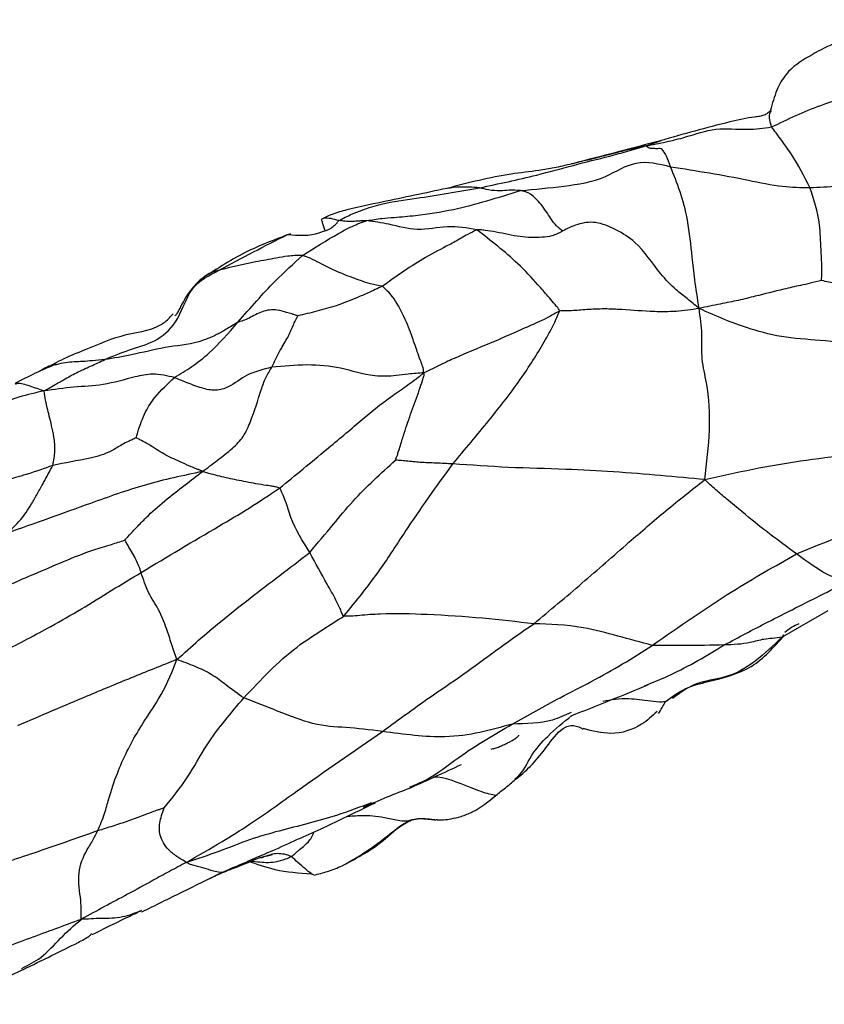
# Model space of a CAD drawing. Units: millimetres. Extents: x 13 to 1473, y 12 to 1043.
# Drawn here: x 479 to 504, y 201 to 232 of the extents above; entities that cross this region are included whole.
import ezdxf

# ---------------------------------------------------------------- set-up
doc = ezdxf.new("R2010")
doc.units = ezdxf.units.MM
doc.header["$LTSCALE"] = 5

msp = doc.modelspace()

# ---------------------------------------------------------------- linework, layer by layer
at = {"color": 8, "linetype": 'Continuous', "lineweight": 25}
for p, q in [((498.543, 227.981), (498.959, 228.126)), ((502.791, 212.897), (502.749, 212.825))]:
    msp.add_line(p, q, dxfattribs=at)
at = {"color": 7, "linetype": 'Continuous', "lineweight": 25}
for p, q in [((498.959, 228.126), (498.995, 228.139)), ((504.153, 213.631), (502.749, 212.825)), ((498.504, 211.316), (498.606, 211.36)), ((485.472, 205.557), (485.45, 205.558)), ((482.979, 204.365), (482.987, 204.341))]:
    msp.add_line(p, q, dxfattribs=at)
for points, knots in [([(507.345, 231.878), (506.683, 231.732), (505.691, 231.513), (504.344, 231.172), (503.582, 230.756), (502.908, 230.33), (502.552, 229.681), (502.446, 229.291), (502.389, 229.081)], [0, 0, 0, 0, 0.3351191, 0.5022387, 0.6522052, 0.8039394, 0.8940876, 1, 1, 1, 1]), ([(502.423, 228.568), (502.922, 228.806), (503.815, 229.234), (505.153, 229.607), (506.303, 230.018), (507.091, 229.851), (507.485, 229.768)], [0, 0, 0, 0, 0.312709, 0.559975, 0.780168, 1, 1, 1, 1]), ([(502.389, 229.081), (502.362, 229.051), (502.313, 228.996), (502.196, 228.927), (502.055, 228.89), (501.71, 228.854), (500.639, 228.613), (499.696, 228.343), (498.994, 228.142)], [0, 0, 0, 0, 0.056614, 0.104665, 0.149247, 0.194307, 0.400704, 1, 1, 1, 1]), ([(498.543, 227.981), (498.752, 228.021), (499.163, 228.101), (499.879, 228.276), (500.693, 228.575), (501.606, 228.456), (502.175, 228.534), (502.423, 228.568)], [0, 0, 0, 0, 0.161405, 0.318009, 0.563948, 0.80974, 1, 1, 1, 1]), ([(503.604, 226.694), (503.43, 227.039), (503.18, 227.536), (502.72, 228.172), (502.514, 228.447), (502.423, 228.568)], [0, 0, 0, 0, 0.55995, 0.806501, 1, 1, 1, 1]), ([(493.412, 226.69), (494, 226.814), (494.97, 227.018), (496.306, 227.387), (497.246, 227.621), (497.986, 227.819), (498.356, 227.926), (498.543, 227.981)], [0, 0, 0, 0, 0.338741, 0.558065, 0.777375, 0.887026, 1, 1, 1, 1]), ([(498.994, 228.142), (498.557, 228.026), (497.65, 227.787), (496.747, 227.553), (496.278, 227.432)], [0, 0, 0, 0, 0.4819, 1, 1, 1, 1]), ([(498.897, 227.888), (498.866, 227.892), (498.832, 227.897), (498.808, 227.899), (498.806, 227.899)], [0, 0, 0, 0, 0.884258, 1, 1, 1, 1]), ([(496.278, 227.432), (496.175, 227.407), (495.99, 227.363), (495.643, 227.286), (495.117, 227.199), (494.006, 227.085), (493.064, 226.842), (492.406, 226.672)], [0, 0, 0, 0, 0.083681, 0.150682, 0.271628, 0.491141, 1, 1, 1, 1]), ([(494.671, 226.605), (495.119, 226.645), (496.001, 226.726), (497.233, 226.919), (498.233, 227.605), (498.943, 227.43), (499.303, 227.341)], [0, 0, 0, 0, 0.283646, 0.558813, 0.776243, 1, 1, 1, 1]), ([(500.184, 222.965), (500.136, 223.277), (500.039, 223.901), (499.963, 224.651), (499.82, 226.051), (499.505, 226.838), (499.303, 227.341)], [0, 0, 0, 0, 0.157129, 0.314341, 0.561368, 1, 1, 1, 1]), ([(499.303, 227.341), (500.105, 227.215), (501.261, 227.034), (502.683, 226.712), (503.323, 226.7), (503.604, 226.694)], [0, 0, 0, 0, 0.560176, 0.806765, 1, 1, 1, 1]), ([(503.604, 226.694), (504.175, 226.723), (505.319, 226.782), (506.93, 227.126), (508.286, 227.018), (509.189, 226.907), (509.548, 226.818), (509.731, 226.773)], [0, 0, 0, 0, 0.2779, 0.557006, 0.803834, 0.900461, 1, 1, 1, 1]), ([(492.406, 226.672), (491.738, 226.53), (490.705, 226.312), (489.518, 226.064), (488.884, 225.893), (488.635, 225.769), (488.526, 225.715)], [0, 0, 0, 0, 0.509408, 0.786642, 0.906506, 1, 1, 1, 1]), ([(489.068, 225.677), (489.198, 225.745), (489.431, 225.867), (489.872, 226.039), (490.531, 226.248), (491.749, 226.396), (492.762, 226.576), (493.412, 226.69)], [0, 0, 0, 0, 0.0973616, 0.1746973, 0.3127693, 0.5593911, 1, 1, 1, 1]), ([(489.933, 225.676), (490.087, 225.702), (490.363, 225.748), (490.871, 225.782), (491.61, 225.849), (492.907, 226.049), (493.982, 226.388), (494.671, 226.605)], [0, 0, 0, 0, 0.097072, 0.174514, 0.312766, 0.559785, 1, 1, 1, 1]), ([(494.671, 226.605), (494.555, 226.611), (494.348, 226.622), (494.052, 226.589), (493.715, 226.609), (493.504, 226.666), (493.412, 226.69)], [0, 0, 0, 0, 0.313786, 0.559967, 0.806407, 1, 1, 1, 1]), ([(495.977, 225.359), (495.974, 225.362), (495.968, 225.368), (495.95, 225.378), (495.92, 225.398), (495.862, 225.438), (495.756, 225.539), (495.566, 225.799), (495.338, 226.164), (494.98, 226.539), (494.774, 226.583), (494.671, 226.605)], [0, 0, 0, 0, 0.009627, 0.021715, 0.046127, 0.089807, 0.167411, 0.306575, 0.555905, 0.778148, 1, 1, 1, 1]), ([(503.966, 223.825), (503.966, 223.835), (503.965, 223.859), (503.967, 223.91), (503.969, 223.998), (503.974, 224.157), (503.968, 224.428), (503.941, 224.889), (503.915, 225.773), (503.725, 226.335), (503.604, 226.694)], [0, 0, 0, 0, 0.009382, 0.021365, 0.045674, 0.089288, 0.167275, 0.307286, 0.557064, 1, 1, 1, 1]), ([(487.949, 224.599), (488.32, 224.836), (488.853, 225.178), (489.446, 225.493), (489.716, 225.6), (489.834, 225.648), (489.903, 225.667), (489.933, 225.676)], [0, 0, 0, 0, 0.560966, 0.807728, 0.916367, 0.96416, 1, 1, 1, 1]), ([(488.526, 225.715), (488.544, 225.651), (488.571, 225.555), (488.632, 225.394), (488.64, 225.38), (488.642, 225.378)], [0, 0, 0, 0, 0.6238464, 0.9324427, 1, 1, 1, 1]), ([(489.933, 225.676), (489.876, 225.674), (489.775, 225.67), (489.62, 225.654), (489.452, 225.653), (489.266, 225.651), (489.134, 225.669), (489.068, 225.677)], [0, 0, 0, 0, 0.1956731, 0.3442509, 0.5626605, 0.7814244, 1, 1, 1, 1]), ([(493.326, 225.394), (493.022, 225.446), (492.404, 225.553), (491.537, 225.315), (490.678, 225.571), (490.159, 225.644), (489.933, 225.676)], [0, 0, 0, 0, 0.274751, 0.557128, 0.807139, 1, 1, 1, 1]), ([(500.184, 222.965), (500.06, 223.068), (499.822, 223.266), (499.418, 223.581), (498.852, 224.164), (498.388, 224.936), (497.627, 225.41), (496.983, 225.675), (496.416, 225.576), (496.123, 225.432), (495.977, 225.359)], [0, 0, 0, 0, 0.08541, 0.163793, 0.284953, 0.504838, 0.629975, 0.754717, 0.877066, 1, 1, 1, 1]), ([(487.573, 225.271), (487.098, 225.093), (486.113, 224.723), (485.238, 224.145), (484.784, 223.846)], [0, 0, 0, 0, 0.481882, 1, 1, 1, 1]), ([(487.475, 225.244), (487.822, 225.221), (488.189, 225.196), (488.491, 225.316), (488.507, 225.323)], [0, 0, 0, 0, 0.9442104, 1, 1, 1, 1]), ([(493.326, 225.394), (493.234, 225.347), (493.067, 225.263), (492.79, 225.104), (492.382, 224.877), (491.544, 224.456), (490.854, 223.966), (490.412, 223.651)], [0, 0, 0, 0, 0.097294, 0.17477, 0.313113, 0.559572, 1, 1, 1, 1]), ([(495.879, 222.883), (495.87, 222.909), (495.852, 222.962), (495.772, 223.044), (495.668, 223.173), (495.475, 223.393), (495.141, 223.79), (494.433, 224.533), (493.758, 225.058), (493.326, 225.394)], [0, 0, 0, 0, 0.025189, 0.052569, 0.095811, 0.173225, 0.311599, 0.559218, 1, 1, 1, 1]), ([(495.977, 225.359), (495.972, 225.356), (495.96, 225.347), (495.932, 225.331), (495.881, 225.302), (495.785, 225.254), (495.601, 225.189), (495.205, 225.142), (494.638, 225.159), (494.059, 225.305), (493.648, 225.365), (493.446, 225.395), (493.362, 225.394), (493.326, 225.394)], [0, 0, 0, 0, 0.00703, 0.015815, 0.034798, 0.069435, 0.130698, 0.240971, 0.493957, 0.778552, 0.903677, 0.958689, 1, 1, 1, 1]), ([(487.949, 224.599), (487.902, 224.6), (487.818, 224.604), (487.666, 224.596), (487.441, 224.574), (487.043, 224.498), (486.331, 224.378), (485.749, 224.238), (485.377, 224.148)], [0, 0, 0, 0, 0.053565, 0.09693, 0.174266, 0.312695, 0.559803, 1, 1, 1, 1]), ([(485.953, 222.538), (486.34, 222.984), (487.032, 223.78), (487.669, 224.349), (487.949, 224.599)], [0, 0, 0, 0, 0.56, 1, 1, 1, 1]), ([(490.412, 223.651), (490.289, 223.671), (490.071, 223.707), (489.663, 223.851), (489.106, 224.051), (488.586, 224.307), (488.204, 224.511), (488.027, 224.572), (487.949, 224.599)], [0, 0, 0, 0, 0.175515, 0.313702, 0.560428, 0.807372, 0.916032, 1, 1, 1, 1]), ([(481.845, 221.389), (482.096, 221.494), (482.6, 221.706), (483.374, 221.897), (484.142, 222.522), (484.439, 223.685), (485.064, 223.993), (485.377, 224.148)], [0, 0, 0, 0, 0.187587, 0.376586, 0.558426, 0.778839, 1, 1, 1, 1]), ([(485.377, 224.148), (485.236, 224.107), (485.019, 224.044), (484.856, 223.894), (484.799, 223.841)], [0, 0, 0, 0, 0.646586, 1, 1, 1, 1]), ([(484.791, 223.853), (484.678, 223.74), (484.524, 223.586), (484.346, 223.316), (484.249, 223.143), (484.179, 223.008), (484.132, 222.917), (484.1, 222.858), (484.069, 222.81), (484.044, 222.773), (484.023, 222.752), (484.01, 222.744), (484.003, 222.739), (484.003, 222.74), (484.003, 222.74)], [0, 0, 0, 0, 0.371927, 0.503983, 0.611071, 0.704311, 0.74845, 0.793057, 0.840357, 0.892486, 0.950147, 0.980932, 0.996871, 1, 1, 1, 1]), ([(503.966, 223.825), (503.847, 223.797), (503.628, 223.746), (503.242, 223.661), (502.663, 223.531), (502.036, 223.371), (501.399, 223.211), (500.845, 223.105), (500.408, 223.013), (500.184, 222.965)], [0, 0, 0, 0, 0.092082, 0.169338, 0.307379, 0.553743, 0.700562, 0.846857, 1, 1, 1, 1]), ([(509.944, 223.654), (509.398, 223.633), (508.31, 223.591), (506.865, 223.592), (505.752, 223.499), (505.006, 223.607), (504.453, 223.727), (504.112, 223.795), (503.966, 223.825)], [0, 0, 0, 0, 0.2824342, 0.5619888, 0.6859081, 0.8086126, 0.9181513, 1, 1, 1, 1]), ([(490.412, 223.651), (490.265, 223.583), (490.004, 223.46), (489.53, 223.252), (489.014, 223.048), (488.389, 222.876), (487.997, 222.783), (487.804, 222.737)], [0, 0, 0, 0, 0.176272, 0.315022, 0.562636, 0.783903, 1, 1, 1, 1]), ([(491.693, 220.98), (491.682, 221.047), (491.661, 221.18), (491.572, 221.394), (491.462, 221.701), (491.299, 222.192), (491.109, 222.674), (490.757, 223.338), (490.516, 223.556), (490.412, 223.651)], [0, 0, 0, 0, 0.051197, 0.100412, 0.177567, 0.3158, 0.562961, 0.809348, 1, 1, 1, 1]), ([(479.99, 221.097), (480.189, 221.21), (480.605, 221.447), (481.456, 221.777), (482.476, 222.232), (483.503, 222.297), (483.877, 222.715), (483.956, 222.803)], [0, 0, 0, 0, 0.154751, 0.32229, 0.621245, 0.920323, 1, 1, 1, 1]), ([(487.804, 222.737), (487.771, 222.748), (487.707, 222.768), (487.593, 222.807), (487.415, 222.858), (487.1, 222.946), (486.679, 222.895), (486.376, 222.7), (486.148, 222.601), (486.043, 222.569), (485.992, 222.555), (485.966, 222.544), (485.953, 222.538)], [0, 0, 0, 0, 0.047864, 0.091653, 0.169816, 0.309533, 0.555892, 0.805182, 0.91453, 0.962743, 0.981485, 1, 1, 1, 1]), ([(495.879, 222.883), (495.797, 222.84), (495.649, 222.762), (495.426, 222.632), (495.111, 222.495), (494.565, 222.258), (493.732, 221.878), (492.887, 221.55), (492.212, 221.229), (491.867, 221.063), (491.693, 220.98)], [0, 0, 0, 0, 0.053033, 0.096068, 0.173401, 0.311968, 0.558821, 0.805381, 0.901948, 1, 1, 1, 1]), ([(492.584, 218.169), (492.96, 218.616), (493.713, 219.511), (494.713, 220.79), (495.336, 221.803), (495.701, 222.456), (495.825, 222.754), (495.879, 222.883)], [0, 0, 0, 0, 0.280756, 0.561365, 0.808394, 0.916949, 1, 1, 1, 1]), ([(500.184, 222.965), (499.946, 222.929), (499.478, 222.859), (498.669, 222.862), (497.985, 222.922), (497.269, 222.958), (496.73, 222.935), (496.337, 222.896), (496.079, 222.892), (495.954, 222.897), (495.904, 222.888), (495.879, 222.883)], [0, 0, 0, 0, 0.162781, 0.319633, 0.566309, 0.688503, 0.810352, 0.918241, 0.965087, 0.98313, 1, 1, 1, 1]), ([(500.363, 217.684), (500.423, 218.198), (500.542, 219.224), (500.487, 220.451), (500.243, 221.395), (500.297, 222.173), (500.222, 222.698), (500.184, 222.965)], [0, 0, 0, 0, 0.28083, 0.560897, 0.70488, 0.849403, 1, 1, 1, 1]), ([(508.988, 221.595), (508.178, 221.621), (506.561, 221.674), (504.441, 221.956), (502.716, 222.059), (501.694, 222.348), (500.993, 222.606), (500.455, 222.845), (500.184, 222.965)], [0, 0, 0, 0, 0.280549, 0.560146, 0.683768, 0.804827, 0.901674, 1, 1, 1, 1]), ([(485.953, 222.538), (485.832, 222.466), (485.612, 222.335), (485.22, 222.109), (484.597, 221.857), (483.707, 221.791), (482.748, 221.535), (482.121, 221.433), (481.845, 221.389)], [0, 0, 0, 0, 0.096851, 0.174461, 0.312275, 0.559553, 0.806834, 1, 1, 1, 1]), ([(483.994, 220.83), (484.349, 221.048), (484.985, 221.439), (485.657, 222.201), (485.953, 222.538)], [0, 0, 0, 0, 0.557756, 1, 1, 1, 1]), ([(486.999, 221.149), (487.053, 221.266), (487.149, 221.476), (487.327, 221.797), (487.528, 222.123), (487.644, 222.417), (487.741, 222.619), (487.785, 222.702), (487.804, 222.737)], [0, 0, 0, 0, 0.176417, 0.315381, 0.563253, 0.81143, 0.920624, 1, 1, 1, 1]), ([(480.342, 221.245), (480.125, 221.155), (479.687, 220.972), (479.278, 220.756), (479.071, 220.647)], [0, 0, 0, 0, 0.494994, 1, 1, 1, 1]), ([(479.972, 220.418), (480.074, 220.477), (480.275, 220.593), (480.603, 220.782), (480.964, 220.986), (481.41, 221.183), (481.7, 221.32), (481.845, 221.389)], [0, 0, 0, 0, 0.1736809, 0.3426556, 0.5611481, 0.7798353, 1, 1, 1, 1]), ([(480.344, 221.229), (480.266, 221.217), (480.11, 221.195), (479.949, 221.099), (479.851, 221.041), (479.824, 221.021), (479.821, 221.019)], [0, 0, 0, 0, 0.410364, 0.81863, 0.979567, 1, 1, 1, 1]), ([(483.994, 220.83), (483.773, 220.884), (483.381, 220.981), (482.63, 220.828), (481.835, 220.58), (480.884, 220.555), (480.278, 220.464), (479.972, 220.418)], [0, 0, 0, 0, 0.175066, 0.311577, 0.557427, 0.77697, 1, 1, 1, 1]), ([(486.999, 221.149), (486.725, 221.082), (486.169, 220.946), (485.804, 220.579), (485.278, 220.405), (484.806, 220.505), (484.394, 220.671), (484.116, 220.781), (483.994, 220.83)], [0, 0, 0, 0, 0.245887, 0.499081, 0.622395, 0.746341, 0.88887, 1, 1, 1, 1]), ([(484.858, 217.932), (485.011, 218.047), (485.315, 218.276), (485.748, 218.605), (486.143, 219.002), (486.418, 219.641), (486.6, 220.249), (486.804, 220.84), (486.934, 221.046), (486.999, 221.149)], [0, 0, 0, 0, 0.160117, 0.317973, 0.438337, 0.561245, 0.808982, 0.904416, 1, 1, 1, 1]), ([(491.693, 220.98), (491.531, 220.969), (491.24, 220.949), (490.855, 220.894), (490.503, 220.866), (489.878, 220.895), (489.204, 221.147), (488.084, 221.256), (487.361, 221.185), (486.999, 221.149)], [0, 0, 0, 0, 0.099056, 0.17679, 0.244838, 0.312276, 0.559818, 0.779502, 1, 1, 1, 1]), ([(487.239, 217.421), (487.729, 217.822), (488.605, 218.539), (489.751, 219.505), (490.456, 220.099), (491.222, 220.615), (491.534, 220.857), (491.693, 220.98)], [0, 0, 0, 0, 0.313477, 0.560496, 0.805016, 0.900627, 1, 1, 1, 1]), ([(490.819, 218.285), (490.826, 218.306), (490.84, 218.348), (490.869, 218.43), (490.913, 218.561), (490.988, 218.796), (491.106, 219.212), (491.315, 219.791), (491.508, 220.321), (491.634, 220.69), (491.684, 220.847), (491.711, 220.927), (491.699, 220.962), (491.693, 220.98)], [0, 0, 0, 0, 0.02255, 0.047003, 0.09085, 0.169111, 0.308873, 0.556664, 0.805114, 0.914265, 0.962353, 0.980891, 1, 1, 1, 1]), ([(482.814, 218.974), (482.827, 219.02), (482.857, 219.119), (482.907, 219.287), (482.991, 219.529), (483.136, 219.866), (483.458, 220.342), (483.785, 220.639), (483.994, 220.83)], [0, 0, 0, 0, 0.043014, 0.091935, 0.169662, 0.308277, 0.556919, 1, 1, 1, 1]), ([(479.972, 220.418), (479.716, 220.364), (479.211, 220.256), (478.443, 219.949), (478.164, 219.363), (477.901, 219.021), (477.759, 218.895), (477.697, 218.84)], [0, 0, 0, 0, 0.285499, 0.561495, 0.807513, 0.915545, 1, 1, 1, 1]), ([(480.244, 218.123), (480.272, 218.272), (480.327, 218.57), (480.262, 219.15), (480.12, 219.672), (480.012, 220.132), (479.986, 220.322), (479.972, 220.418)], [0, 0, 0, 0, 0.124086, 0.24757, 0.496647, 0.746163, 1, 1, 1, 1]), ([(482.814, 218.974), (482.771, 218.954), (482.691, 218.915), (482.543, 218.848), (482.323, 218.739), (482.072, 218.57), (481.726, 218.423), (481.092, 218.283), (480.616, 218.193), (480.244, 218.123)], [0, 0, 0, 0, 0.049353, 0.092917, 0.170954, 0.310753, 0.43229, 0.555944, 1, 1, 1, 1]), ([(484.858, 217.932), (484.84, 217.945), (484.802, 217.97), (484.724, 217.993), (484.612, 218.039), (484.419, 218.119), (484.093, 218.269), (483.659, 218.461), (483.3, 218.714), (483.02, 218.864), (482.896, 218.93), (482.841, 218.957), (482.821, 218.97), (482.814, 218.974)], [0, 0, 0, 0, 0.02751, 0.055686, 0.099586, 0.177748, 0.317218, 0.56605, 0.814299, 0.923035, 0.970723, 0.990025, 1, 1, 1, 1]), ([(500.363, 217.684), (500.855, 217.796), (501.83, 218.018), (503.311, 218.27), (505.492, 218.546), (507.135, 218.742), (508.289, 218.879)], [0, 0, 0, 0, 0.189702, 0.375811, 0.561926, 1, 1, 1, 1]), ([(488.168, 215.433), (488.411, 215.722), (488.845, 216.236), (489.462, 216.99), (490.138, 217.673), (490.593, 218.082), (490.819, 218.285)], [0, 0, 0, 0, 0.3145826, 0.5613625, 0.7818751, 1, 1, 1, 1]), ([(492.584, 218.169), (492.41, 218.177), (492.071, 218.193), (491.598, 218.208), (491.229, 218.248), (490.99, 218.269), (490.886, 218.279), (490.841, 218.281), (490.825, 218.284), (490.819, 218.285)], [0, 0, 0, 0, 0.290878, 0.569592, 0.815618, 0.924078, 0.971912, 0.991111, 1, 1, 1, 1]), ([(480.244, 218.123), (479.975, 218.027), (479.497, 217.854), (478.738, 217.65), (478.119, 217.469), (477.744, 217.366), (477.579, 217.321)], [0, 0, 0, 0, 0.315023, 0.561246, 0.807161, 1, 1, 1, 1]), ([(478.82, 216.026), (478.963, 216.154), (479.218, 216.383), (479.524, 216.824), (479.766, 217.249), (479.989, 217.657), (480.147, 217.946), (480.244, 218.123)], [0, 0, 0, 0, 0.315178, 0.560781, 0.683985, 0.806287, 1, 1, 1, 1]), ([(484.858, 217.932), (484.265, 217.807), (483.084, 217.558), (481.077, 216.827), (479.676, 216.33), (478.82, 216.026)], [0, 0, 0, 0, 0.28165, 0.560661, 1, 1, 1, 1]), ([(482.457, 215.815), (482.525, 215.886), (482.648, 216.018), (482.868, 216.253), (483.194, 216.594), (483.683, 217.025), (484.276, 217.488), (484.679, 217.796), (484.858, 217.932)], [0, 0, 0, 0, 0.092546, 0.170164, 0.308749, 0.556292, 0.803594, 1, 1, 1, 1]), ([(487.239, 217.421), (487.221, 217.43), (487.182, 217.448), (487.104, 217.46), (486.987, 217.484), (486.783, 217.509), (486.42, 217.571), (485.939, 217.666), (485.386, 217.779), (485.035, 217.881), (484.858, 217.932)], [0, 0, 0, 0, 0.025274, 0.05259, 0.095525, 0.172265, 0.309473, 0.555263, 0.774843, 1, 1, 1, 1]), ([(489.224, 213.471), (489.607, 213.941), (490.29, 214.781), (491.301, 216.385), (492.083, 217.472), (492.584, 218.169)], [0, 0, 0, 0, 0.313245, 0.559891, 1, 1, 1, 1]), ([(500.363, 217.684), (499.916, 217.726), (499.029, 217.81), (497.546, 217.926), (495.987, 218.012), (494.306, 218.046), (493.155, 218.129), (492.584, 218.169)], [0, 0, 0, 0, 0.190351, 0.376821, 0.563533, 0.783601, 1, 1, 1, 1]), ([(495.081, 213.232), (495.581, 213.65), (496.584, 214.487), (497.919, 215.662), (499.154, 216.733), (499.958, 217.366), (500.363, 217.684)], [0, 0, 0, 0, 0.278442, 0.557794, 0.77737, 1, 1, 1, 1]), ([(503.194, 215.39), (502.906, 215.602), (502.392, 215.979), (502.027, 216.266), (501.209, 216.938), (500.691, 217.372), (500.474, 217.579), (500.363, 217.684)], [0, 0, 0, 0, 0.3129178, 0.5579249, 0.8029148, 0.899789, 1, 1, 1, 1]), ([(482.967, 214.819), (483.77, 215.3), (484.887, 215.969), (486.29, 216.788), (486.924, 217.211), (487.239, 217.421)], [0, 0, 0, 0, 0.561036, 0.78161, 1, 1, 1, 1]), ([(488.168, 215.433), (487.95, 215.783), (487.634, 216.291), (487.458, 216.938), (487.341, 217.22), (487.29, 217.337), (487.266, 217.393), (487.248, 217.412), (487.239, 217.421)], [0, 0, 0, 0, 0.556418, 0.806508, 0.915814, 0.964175, 0.982781, 1, 1, 1, 1]), ([(503.194, 215.39), (504.124, 215.772), (505.784, 216.454), (507.494, 216.979), (508.247, 217.21)], [0, 0, 0, 0, 0.559709, 1, 1, 1, 1]), ([(478.248, 214.155), (478.72, 214.361), (479.497, 214.7), (480.567, 215.155), (481.352, 215.477), (482.003, 215.668), (482.321, 215.771), (482.457, 215.815)], [0, 0, 0, 0, 0.341635, 0.56268, 0.783608, 0.90733, 1, 1, 1, 1]), ([(482.967, 214.819), (482.92, 214.951), (482.842, 215.168), (482.696, 215.411), (482.598, 215.595), (482.523, 215.715), (482.487, 215.78), (482.466, 215.805), (482.457, 215.815)], [0, 0, 0, 0, 0.3445902, 0.5663681, 0.7879648, 0.912071, 0.9664304, 1, 1, 1, 1]), ([(484.072, 212.131), (484.293, 212.329), (484.731, 212.722), (485.483, 213.356), (486.329, 214.032), (487.243, 214.722), (487.859, 215.196), (488.168, 215.433)], [0, 0, 0, 0, 0.1725539, 0.3420185, 0.5613467, 0.7806901, 1, 1, 1, 1]), ([(489.224, 213.471), (489.216, 213.474), (489.202, 213.478), (489.186, 213.497), (489.171, 213.532), (489.148, 213.606), (489.084, 213.758), (488.936, 214.053), (488.616, 214.618), (488.347, 215.107), (488.168, 215.433)], [0, 0, 0, 0, 0.012693, 0.023187, 0.033352, 0.064379, 0.126397, 0.251287, 0.501109, 1, 1, 1, 1]), ([(498.741, 212.568), (499.557, 213.139), (501.013, 214.161), (502.528, 215.014), (503.194, 215.39)], [0, 0, 0, 0, 0.559983, 1, 1, 1, 1]), ([(504.891, 214.594), (504.666, 214.599), (504.264, 214.606), (503.521, 215.15), (503.194, 215.39)], [0, 0, 0, 0, 0.56023, 1, 1, 1, 1]), ([(478.734, 212.389), (479.217, 212.638), (480.011, 213.049), (481.125, 213.684), (482.042, 214.261), (482.659, 214.633), (482.967, 214.819)], [0, 0, 0, 0, 0.340009, 0.559992, 0.780015, 1, 1, 1, 1]), ([(484.072, 212.131), (484.015, 212.291), (483.903, 212.606), (483.739, 213.134), (483.525, 213.675), (483.17, 214.175), (483.035, 214.605), (482.967, 214.819)], [0, 0, 0, 0, 0.1743447, 0.3443347, 0.5635072, 0.7825857, 1, 1, 1, 1]), ([(500.962, 212.579), (501.406, 212.817), (502.137, 213.209), (503.165, 213.721), (504.029, 214.159), (504.604, 214.449), (504.891, 214.594)], [0, 0, 0, 0, 0.33995, 0.559983, 0.77999, 1, 1, 1, 1]), ([(486.135, 210.943), (486.657, 211.503), (487.408, 212.309), (488.537, 213.035), (489.014, 213.338), (489.224, 213.471)], [0, 0, 0, 0, 0.56002, 0.806431, 1, 1, 1, 1]), ([(495.081, 213.232), (494.564, 213.293), (493.525, 213.414), (491.847, 213.524), (490.612, 213.556), (489.833, 213.504), (489.456, 213.463), (489.291, 213.469), (489.224, 213.471)], [0, 0, 0, 0, 0.279488, 0.561359, 0.809391, 0.918543, 0.966571, 1, 1, 1, 1]), ([(490.414, 209.908), (490.933, 210.29), (491.788, 210.92), (493.036, 211.748), (494.035, 212.514), (494.732, 212.993), (495.081, 213.232)], [0, 0, 0, 0, 0.33998, 0.559999, 0.780008, 1, 1, 1, 1]), ([(498.741, 212.568), (498.389, 212.663), (497.685, 212.853), (496.381, 213.201), (495.574, 213.22), (495.081, 213.232)], [0, 0, 0, 0, 0.2797904, 0.5599432, 1, 1, 1, 1]), ([(502.835, 212.972), (502.899, 213.026), (503.022, 213.129), (503.191, 213.207), (503.272, 213.244)], [0, 0, 0, 0, 0.522023, 1, 1, 1, 1]), ([(502.749, 212.825), (502.205, 212.301), (501.446, 211.571), (500.072, 211.453), (499.597, 211.1), (499.362, 210.925)], [0, 0, 0, 0, 0.561593, 0.782503, 1, 1, 1, 1]), ([(500.467, 211.449), (500.932, 211.564), (501.862, 211.793), (502.498, 212.515), (502.815, 212.875)], [0, 0, 0, 0, 0.500648, 1, 1, 1, 1]), ([(502.749, 212.825), (502.648, 212.809), (502.468, 212.782), (502.114, 212.754), (501.664, 212.606), (501.237, 212.589), (500.962, 212.579)], [0, 0, 0, 0, 0.175136, 0.313116, 0.55974, 1, 1, 1, 1]), ([(494.413, 210.138), (494.906, 210.414), (495.718, 210.869), (496.875, 211.45), (497.832, 211.985), (498.438, 212.373), (498.741, 212.568)], [0, 0, 0, 0, 0.3399781, 0.5600219, 0.7799698, 1, 1, 1, 1]), ([(500.962, 212.579), (500.556, 212.571), (499.831, 212.558), (499.074, 212.565), (498.741, 212.568)], [0, 0, 0, 0, 0.560753, 1, 1, 1, 1]), ([(484.072, 212.131), (483.598, 211.942), (482.656, 211.567), (481.037, 210.893), (479.868, 210.391), (479.153, 210.084)], [0, 0, 0, 0, 0.282276, 0.561324, 1, 1, 1, 1]), ([(481.62, 206.841), (481.699, 207.019), (481.84, 207.338), (481.994, 207.951), (482.29, 208.83), (482.822, 209.909), (483.647, 211.06), (483.929, 211.773), (484.072, 212.131)], [0, 0, 0, 0, 0.0969904, 0.1740224, 0.3116859, 0.5578698, 0.7776964, 1, 1, 1, 1]), ([(486.135, 210.943), (485.948, 211.078), (485.615, 211.317), (485.174, 211.667), (484.632, 211.924), (484.26, 212.061), (484.072, 212.131)], [0, 0, 0, 0, 0.315202, 0.559655, 0.776633, 1, 1, 1, 1]), ([(496.232, 210.393), (496.637, 210.552), (497.438, 210.866), (498.232, 211.197), (498.625, 211.361)], [0, 0, 0, 0, 0.505533, 1, 1, 1, 1]), ([(499.137, 210.823), (499.338, 210.974), (499.741, 211.276), (500.224, 211.392), (500.467, 211.449)], [0, 0, 0, 0, 0.498685, 1, 1, 1, 1]), ([(483.678, 207.551), (483.923, 207.856), (484.421, 208.476), (485.082, 209.718), (485.736, 210.478), (486.135, 210.943)], [0, 0, 0, 0, 0.275047, 0.55669, 1, 1, 1, 1]), ([(490.414, 209.908), (490.022, 209.958), (489.237, 210.057), (488.424, 210.055), (487.186, 210.535), (486.485, 210.807), (486.135, 210.943)], [0, 0, 0, 0, 0.280918, 0.561207, 0.781101, 1, 1, 1, 1]), ([(498.935, 210.462), (498.972, 210.523), (499.044, 210.64), (499.107, 210.763), (499.137, 210.823)], [0, 0, 0, 0, 0.518885, 1, 1, 1, 1]), ([(498.887, 210.53), (498.736, 210.388), (498.346, 210.02), (497.504, 209.762), (496.893, 209.925), (496.609, 210)], [0, 0, 0, 0, 0.252445, 0.652606, 1, 1, 1, 1]), ([(494.413, 210.138), (493.756, 209.952), (492.583, 209.619), (491.077, 209.82), (490.414, 209.908)], [0, 0, 0, 0, 0.559665, 1, 1, 1, 1]), ([(494.513, 208.425), (494.534, 208.441), (494.859, 208.684), (495.378, 209.252), (495.818, 209.918), (496.14, 210.086), (496.312, 210.107), (496.449, 210.063), (496.54, 210.016), (496.589, 209.987), (496.602, 209.98), (496.608, 209.976)], [0, 0, 0, 0, 0.032224, 0.500359, 0.752482, 0.814485, 0.875532, 0.937458, 0.968803, 0.98417, 1, 1, 1, 1]), ([(484.361, 205.869), (484.729, 206.081), (485.387, 206.457), (486.539, 207.178), (488.152, 208.352), (489.531, 209.3), (490.414, 209.908)], [0, 0, 0, 0, 0.17603, 0.313938, 0.560262, 1, 1, 1, 1]), ([(493.768, 209.367), (493.81, 209.376), (493.893, 209.394), (494.029, 209.444), (494.158, 209.5), (494.347, 209.588), (494.499, 209.678), (494.601, 209.759), (494.626, 209.79), (494.623, 209.794), (494.622, 209.794)], [0, 0, 0, 0, 0.094513, 0.187298, 0.292471, 0.419733, 0.761774, 0.940483, 0.996501, 1, 1, 1, 1]), ([(491.277, 208.172), (491.546, 208.293), (492.069, 208.528), (492.593, 208.771), (492.848, 208.889)], [0, 0, 0, 0, 0.511955, 1, 1, 1, 1]), ([(489.825, 207.57), (490.069, 207.679), (490.548, 207.893), (491.037, 208.08), (491.278, 208.172)], [0, 0, 0, 0, 0.508825, 1, 1, 1, 1]), ([(493.912, 207.936), (494.009, 208.014), (494.2, 208.167), (494.409, 208.34), (494.513, 208.425)], [0, 0, 0, 0, 0.50637, 1, 1, 1, 1]), ([(492.026, 207.186), (492.031, 207.185), (492.039, 207.185), (492.064, 207.185), (492.067, 207.188), (492.089, 207.188), (492.112, 207.187), (492.182, 207.182), (492.331, 207.182), (492.562, 207.216), (492.869, 207.288), (493.386, 207.505), (493.691, 207.755), (493.912, 207.936)], [0, 0, 0, 0, 0.007019, 0.013187, 0.045629, 0.055421, 0.065251, 0.086992, 0.149351, 0.248012, 0.383984, 0.553571, 1, 1, 1, 1]), ([(485.453, 205.556), (485.548, 205.598), (485.722, 205.675), (486.032, 205.805), (486.463, 205.997), (487.068, 206.248), (487.724, 206.555), (488.518, 206.899), (489.325, 207.292), (489.872, 207.553), (490.2, 207.71)], [0, 0, 0, 0, 0.05909, 0.10756, 0.192204, 0.329837, 0.504115, 0.648403, 0.78859, 1, 1, 1, 1]), ([(483.678, 207.551), (483.66, 207.544), (483.623, 207.531), (483.554, 207.507), (483.446, 207.473), (483.255, 207.405), (482.956, 207.286), (482.558, 207.141), (482.092, 206.987), (481.777, 206.89), (481.62, 206.841)], [0, 0, 0, 0, 0.0254791, 0.0520856, 0.0994247, 0.1839176, 0.334819, 0.5568051, 0.7783768, 1, 1, 1, 1]), ([(484.361, 205.869), (484.29, 205.913), (484.152, 206), (483.8, 206.228), (483.533, 206.637), (483.512, 207.076), (483.623, 207.393), (483.678, 207.551)], [0, 0, 0, 0, 0.1625448, 0.3203763, 0.5675352, 0.7850216, 1, 1, 1, 1]), ([(489.172, 205.766), (489.637, 206.012), (490.353, 206.392), (490.986, 207.068), (491.402, 207.211), (491.624, 207.231), (491.808, 207.215), (491.933, 207.198), (491.989, 207.19), (492.013, 207.187), (492.021, 207.186), (492.025, 207.186)], [0, 0, 0, 0, 0.483231, 0.744109, 0.81031, 0.877137, 0.944872, 0.977981, 0.991197, 0.996185, 1, 1, 1, 1]), ([(489.286, 205.822), (489.563, 205.987), (490.085, 206.297), (490.649, 206.763), (491.029, 207.03), (491.208, 207.126), (491.285, 207.163), (491.314, 207.176), (491.323, 207.18), (491.325, 207.181), (491.327, 207.182)], [0, 0, 0, 0, 0.3934744, 0.7400069, 0.8922563, 0.9598334, 0.9876204, 0.9960072, 0.9983046, 1, 1, 1, 1]), ([(491.327, 207.182), (491.404, 207.199), (491.562, 207.234), (491.802, 207.206), (491.958, 207.195), (492.029, 207.19)], [0, 0, 0, 0, 0.3403045, 0.700155, 1, 1, 1, 1]), ([(481.62, 206.841), (480.966, 206.611), (480.023, 206.28), (478.848, 205.884), (478.332, 205.732), (478.104, 205.665)], [0, 0, 0, 0, 0.559888, 0.806437, 1, 1, 1, 1]), ([(481.111, 204.108), (481.119, 204.282), (481.135, 204.628), (480.97, 205.532), (481.215, 206.137), (481.478, 206.544), (481.577, 206.751), (481.62, 206.841)], [0, 0, 0, 0, 0.282719, 0.563114, 0.80693, 0.915697, 1, 1, 1, 1]), ([(486.624, 206.019), (486.709, 206.039), (486.872, 206.076), (486.97, 206.1), (487.016, 206.112)], [0, 0, 0, 0, 0.525769, 1, 1, 1, 1]), ([(487.609, 206.049), (487.555, 206.07), (487.458, 206.107), (487.299, 206.134), (487.066, 206.154), (486.862, 206.077), (486.731, 206.028)], [0, 0, 0, 0, 0.176321, 0.314853, 0.561453, 1, 1, 1, 1]), ([(484.361, 205.869), (484.187, 205.777), (483.845, 205.594), (483.244, 205.264), (482.577, 204.898), (481.831, 204.505), (481.353, 204.242), (481.111, 204.108)], [0, 0, 0, 0, 0.1606255, 0.3157847, 0.5595451, 0.7771671, 1, 1, 1, 1]), ([(484.993, 205.334), (485.208, 205.435), (485.51, 205.578), (486.057, 205.777), (486.39, 205.919), (486.624, 206.019)], [0, 0, 0, 0, 0.421838, 0.593486, 1, 1, 1, 1]), ([(486.254, 205.916), (486.531, 205.817), (487.15, 205.593), (487.837, 205.542), (488.217, 205.513)], [0, 0, 0, 0, 0.447224, 1, 1, 1, 1]), ([(488.293, 205.476), (488.436, 205.511), (488.737, 205.584), (489.022, 205.703), (489.171, 205.765)], [0, 0, 0, 0, 0.4729122, 1, 1, 1, 1]), ([(482.987, 204.341), (483.402, 204.546), (484.202, 204.941), (485.046, 205.356), (485.453, 205.556)], [0, 0, 0, 0, 0.51874, 1, 1, 1, 1]), ([(488.283, 205.51), (488.275, 205.497), (488.262, 205.474), (488.224, 205.51), (488.209, 205.525)], [0, 0, 0, 0, 0.593982, 1, 1, 1, 1]), ([(481.457, 203.642), (481.801, 203.814), (482.295, 204.062), (482.809, 204.303), (482.966, 204.376)], [0, 0, 0, 0, 0.695265, 1, 1, 1, 1]), ([(481.111, 204.108), (480.585, 203.915), (479.538, 203.53), (478.009, 202.961), (476.558, 202.448), (475.669, 202.181), (475.222, 202.047)], [0, 0, 0, 0, 0.281432, 0.559733, 0.778404, 1, 1, 1, 1]), ([(479.31, 202.558), (479.915, 202.849), (480.676, 203.216), (481.31, 203.549), (481.42, 203.644), (481.436, 203.672), (481.433, 203.678), (481.432, 203.679)], [0, 0, 0, 0, 0.729898, 0.9189836, 0.9762398, 0.9968594, 1, 1, 1, 1]), ([(477.083, 201.489), (477.457, 201.67), (478.21, 202.034), (478.943, 202.383), (479.313, 202.559)], [0, 0, 0, 0, 0.4955553, 1, 1, 1, 1])]:
    msp.add_open_spline(points, degree=3, knots=knots, dxfattribs=at)
at = {"color": 8, "linetype": 'Continuous', "lineweight": 25}
for points, knots in [([(502.423, 228.568), (502.38, 228.72), (502.319, 228.934), (502.4, 229.045), (502.423, 229.076)], [0, 0, 0, 0, 0.717254, 1, 1, 1, 1]), ([(498.543, 227.981), (498.316, 227.931), (497.914, 227.844), (497.199, 227.657), (496.661, 227.522), (496.298, 227.437), (496.248, 227.425)], [0, 0, 0, 0, 0.296691, 0.525819, 0.934727, 1, 1, 1, 1]), ([(498.806, 227.899), (498.752, 227.897), (498.654, 227.892), (498.578, 227.953), (498.543, 227.981)], [0, 0, 0, 0, 0.543004, 1, 1, 1, 1]), ([(499.303, 227.341), (499.217, 227.568), (499.077, 227.94), (498.947, 227.903), (498.897, 227.888)], [0, 0, 0, 0, 0.611625, 1, 1, 1, 1]), ([(493.412, 226.69), (493.299, 226.697), (493.097, 226.708), (492.76, 226.721), (492.537, 226.687), (492.403, 226.667)], [0, 0, 0, 0, 0.336207, 0.600952, 1, 1, 1, 1]), ([(488.507, 225.323), (488.619, 225.353), (488.835, 225.412), (488.992, 225.591), (489.068, 225.677)], [0, 0, 0, 0, 0.520474, 1, 1, 1, 1]), ([(489.068, 225.677), (488.905, 225.725), (488.713, 225.78), (488.551, 225.725), (488.526, 225.716)], [0, 0, 0, 0, 0.845645, 1, 1, 1, 1]), ([(485.377, 224.148), (485.73, 224.338), (486.437, 224.719), (487.129, 225.069), (487.475, 225.244)], [0, 0, 0, 0, 0.500398, 1, 1, 1, 1]), ([(481.845, 221.389), (481.717, 221.377), (481.49, 221.357), (481.087, 221.316), (480.707, 221.316), (480.439, 221.252), (480.344, 221.229)], [0, 0, 0, 0, 0.253785, 0.451402, 0.804237, 1, 1, 1, 1]), ([(479.972, 220.418), (479.829, 220.467), (479.546, 220.564), (479.185, 220.679), (479.106, 220.63), (479.085, 220.616)], [0, 0, 0, 0, 0.424933, 0.84258, 1, 1, 1, 1]), ([(498.606, 211.36), (498.838, 211.456), (499.661, 211.797), (500.419, 212.252), (500.962, 212.579)], [0, 0, 0, 0, 0.282679, 1, 1, 1, 1]), ([(499.135, 210.83), (499.104, 210.825), (498.975, 210.803), (498.587, 210.856), (497.898, 210.955), (497.466, 210.882), (497.212, 210.839)], [0, 0, 0, 0, 0.055937, 0.233542, 0.550702, 1, 1, 1, 1]), ([(496.232, 210.498), (496.047, 210.409), (495.517, 210.155), (494.848, 210.145), (494.413, 210.138)], [0, 0, 0, 0, 0.349181, 1, 1, 1, 1]), ([(494.495, 208.44), (494.527, 208.464), (494.761, 208.64), (494.975, 209.184), (495.547, 209.822), (496.003, 210.196), (496.257, 210.403)], [0, 0, 0, 0, 0.045665, 0.338247, 0.632606, 1, 1, 1, 1]), ([(491.262, 208.198), (491.43, 208.267), (491.979, 208.496), (492.945, 209.281), (493.856, 209.813), (494.413, 210.138)], [0, 0, 0, 0, 0.1459282, 0.4778844, 1, 1, 1, 1]), ([(493.905, 207.934), (493.847, 207.944), (493.698, 207.969), (493.002, 208.205), (492.276, 208.539), (491.995, 208.494), (491.985, 208.492)], [0, 0, 0, 0, 0.179262, 0.466268, 0.981562, 1, 1, 1, 1]), ([(490.077, 207.712), (489.722, 207.575), (488.828, 207.23), (487.491, 206.918), (486.317, 206.588), (485.365, 206.191), (484.698, 205.977), (484.361, 205.869)], [0, 0, 0, 0, 0.20289, 0.511487, 0.673121, 0.83466, 1, 1, 1, 1]), ([(491.327, 207.182), (491.32, 207.18), (491.305, 207.176), (491.266, 207.163), (491.202, 207.145), (491.085, 207.129), (490.84, 207.163), (490.361, 207.288), (489.843, 207.324), (489.45, 207.29), (489.295, 207.276)], [0, 0, 0, 0, 0.013884, 0.03394, 0.068513, 0.128796, 0.236293, 0.429974, 0.775639, 1, 1, 1, 1]), ([(487.609, 206.049), (487.649, 206.083), (487.719, 206.145), (487.839, 206.251), (488.024, 206.394), (488.221, 206.596), (488.279, 206.751), (488.3, 206.808)], [0, 0, 0, 0, 0.1386522, 0.2488906, 0.4459591, 0.7946951, 1, 1, 1, 1]), ([(487.609, 206.049), (487.545, 206.019), (487.429, 205.965), (487.212, 205.898), (486.882, 205.833), (486.551, 205.886), (486.314, 205.901), (486.257, 205.904)], [0, 0, 0, 0, 0.152567, 0.273851, 0.490053, 0.87597, 1, 1, 1, 1]), ([(488.209, 205.525), (488.154, 205.569), (488.039, 205.663), (487.822, 205.847), (487.674, 205.987), (487.609, 206.049)], [0, 0, 0, 0, 0.338987, 0.709105, 1, 1, 1, 1]), ([(485.45, 205.558), (485.435, 205.559), (485.358, 205.565), (485.14, 205.613), (484.899, 205.692), (484.661, 205.758), (484.467, 205.809), (484.393, 205.851), (484.361, 205.869)], [0, 0, 0, 0, 0.039417, 0.200451, 0.487429, 0.774625, 0.900939, 1, 1, 1, 1]), ([(486.731, 206.028), (486.725, 206.025), (486.715, 206.021), (486.693, 206.012), (486.664, 206.008), (486.635, 206.017), (486.621, 206.021)], [0, 0, 0, 0, 0.203427, 0.385683, 0.709641, 1, 1, 1, 1]), ([(482.98, 204.385), (482.785, 204.305), (482.371, 204.136), (481.727, 204.145), (481.317, 204.121), (481.111, 204.108)], [0, 0, 0, 0, 0.307899, 0.651548, 1, 1, 1, 1]), ([(479.283, 202.599), (479.485, 202.7), (479.943, 202.93), (480.475, 203.553), (480.898, 203.922), (481.111, 204.108)], [0, 0, 0, 0, 0.281463, 0.637673, 1, 1, 1, 1])]:
    msp.add_open_spline(points, degree=3, knots=knots, dxfattribs=at)

doc.saveas('drawing.dxf')
